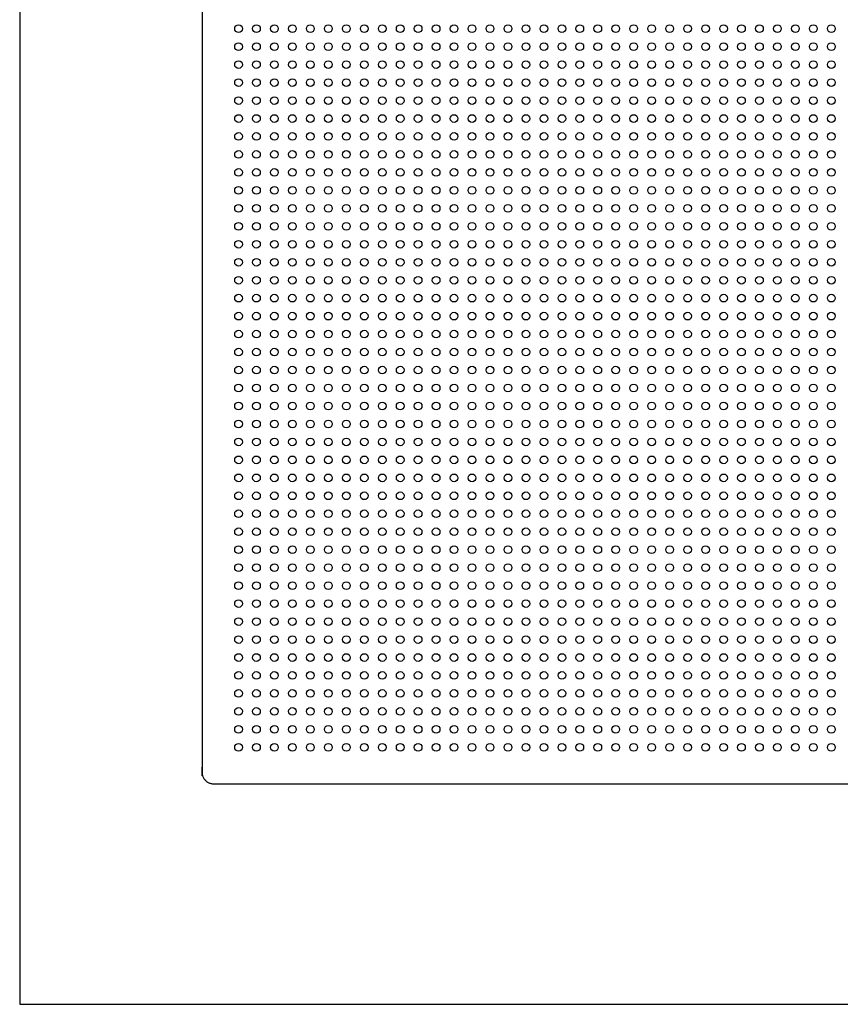
# Model space of a CAD drawing. Units: metres. Extents: x 0 to 1.71, y -0.36 to 0.51.
# Drawn here: x 0 to 0.21, y 0 to 0.26 of the extents above; entities that cross this region are included whole.
import ezdxf

# ---------------------------------------------------------------- set-up
doc = ezdxf.new("R2010")
doc.units = ezdxf.units.M
for name, color, linetype, true_color in [('2D$AG-DETAILS', 7, 'Continuous', 0x66ffff), ('2D$AG-OBJECTS', 7, 'Continuous', 0x66ccff), ('2D$X-VPRT', 7, 'Continuous', 0xfb02ff)]:
    doc.layers.add(name, color=color, linetype=linetype, true_color=true_color)

msp = doc.modelspace()

# ---------------------------------------------------------------- linework, layer by layer
at = {"layer": '2D$AG-DETAILS'}
for centre in [(0.05705, 0.25432), (0.06173, 0.25432), (0.06642, 0.25432), (0.0711, 0.25432), (0.07578, 0.25432), (0.08047, 0.25432), (0.08515, 0.25432), (0.08983, 0.25432), (0.09452, 0.25432), (0.0992, 0.25432), (0.10388, 0.25432), (0.10857, 0.25432), (0.11325, 0.25432), (0.11793, 0.25432), (0.12262, 0.25432), (0.1273, 0.25432), (0.13198, 0.25432), (0.13667, 0.25432), (0.14135, 0.25432), (0.14603, 0.25432), (0.15072, 0.25432), (0.1554, 0.25432), (0.16008, 0.25432), (0.16477, 0.25432), (0.16945, 0.25432), (0.17413, 0.25432), (0.17882, 0.25432), (0.1835, 0.25432), (0.18818, 0.25432), (0.19287, 0.25432), (0.19755, 0.25432), (0.20223, 0.25432), (0.20692, 0.25432), (0.2116, 0.25432), (0.05705, 0.24963), (0.06173, 0.24963), (0.06642, 0.24963), (0.0711, 0.24963), (0.07578, 0.24963), (0.08047, 0.24963), (0.08515, 0.24963), (0.08983, 0.24963), (0.09452, 0.24963), (0.0992, 0.24963), (0.10388, 0.24963), (0.10857, 0.24963), (0.11325, 0.24963), (0.11793, 0.24963), (0.12262, 0.24963), (0.1273, 0.24963), (0.13198, 0.24963), (0.13667, 0.24963), (0.14135, 0.24963), (0.14603, 0.24963), (0.15072, 0.24963), (0.1554, 0.24963), (0.16008, 0.24963), (0.16477, 0.24963), (0.16945, 0.24963), (0.17413, 0.24963), (0.17882, 0.24963), (0.1835, 0.24963), (0.18818, 0.24963), (0.19287, 0.24963), (0.19755, 0.24963), (0.20223, 0.24963), (0.20692, 0.24963), (0.2116, 0.24963), (0.05705, 0.24495), (0.06173, 0.24495), (0.06642, 0.24495), (0.0711, 0.24495), (0.07578, 0.24495), (0.08047, 0.24495), (0.08515, 0.24495), (0.08983, 0.24495), (0.09452, 0.24495), (0.0992, 0.24495), (0.10388, 0.24495), (0.10857, 0.24495), (0.11325, 0.24495), (0.11793, 0.24495), (0.12262, 0.24495), (0.1273, 0.24495), (0.13198, 0.24495), (0.13667, 0.24495), (0.14135, 0.24495), (0.14603, 0.24495), (0.15072, 0.24495), (0.1554, 0.24495), (0.16008, 0.24495), (0.16477, 0.24495), (0.16945, 0.24495), (0.17413, 0.24495), (0.17882, 0.24495), (0.1835, 0.24495), (0.18818, 0.24495), (0.19287, 0.24495), (0.19755, 0.24495), (0.20223, 0.24495), (0.20692, 0.24495), (0.2116, 0.24495), (0.05705, 0.24027), (0.06173, 0.24027), (0.06642, 0.24027), (0.0711, 0.24027), (0.07578, 0.24027), (0.08047, 0.24027), (0.08515, 0.24027), (0.08983, 0.24027), (0.09452, 0.24027), (0.0992, 0.24027), (0.10388, 0.24027), (0.10857, 0.24027), (0.11325, 0.24027), (0.11793, 0.24027), (0.12262, 0.24027), (0.1273, 0.24027), (0.13198, 0.24027), (0.13667, 0.24027), (0.14135, 0.24027), (0.14603, 0.24027), (0.15072, 0.24027), (0.1554, 0.24027), (0.16008, 0.24027), (0.16477, 0.24027), (0.16945, 0.24027), (0.17413, 0.24027), (0.17882, 0.24027), (0.1835, 0.24027), (0.18818, 0.24027), (0.19287, 0.24027), (0.19755, 0.24027), (0.20223, 0.24027), (0.20692, 0.24027), (0.2116, 0.24027), (0.05705, 0.23558), (0.06173, 0.23558), (0.06642, 0.23558), (0.0711, 0.23558), (0.07578, 0.23558), (0.08047, 0.23558), (0.08515, 0.23558), (0.08983, 0.23558), (0.09452, 0.23558), (0.0992, 0.23558), (0.10388, 0.23558), (0.10857, 0.23558), (0.11325, 0.23558), (0.11793, 0.23558), (0.12262, 0.23558), (0.1273, 0.23558), (0.13198, 0.23558), (0.13667, 0.23558), (0.14135, 0.23558), (0.14603, 0.23558), (0.15072, 0.23558), (0.1554, 0.23558), (0.16008, 0.23558), (0.16477, 0.23558), (0.16945, 0.23558), (0.17413, 0.23558), (0.17882, 0.23558), (0.1835, 0.23558), (0.18818, 0.23558), (0.19287, 0.23558), (0.19755, 0.23558), (0.20223, 0.23558), (0.20692, 0.23558), (0.2116, 0.23558), (0.05705, 0.2309), (0.06173, 0.2309), (0.06642, 0.2309), (0.0711, 0.2309), (0.07578, 0.2309), (0.08047, 0.2309), (0.08515, 0.2309), (0.08983, 0.2309), (0.09452, 0.2309), (0.0992, 0.2309), (0.10388, 0.2309), (0.10857, 0.2309), (0.11325, 0.2309), (0.11793, 0.2309), (0.12262, 0.2309), (0.1273, 0.2309), (0.13198, 0.2309), (0.13667, 0.2309), (0.14135, 0.2309), (0.14603, 0.2309), (0.15072, 0.2309), (0.1554, 0.2309), (0.16008, 0.2309), (0.16477, 0.2309), (0.16945, 0.2309), (0.17413, 0.2309), (0.17882, 0.2309), (0.1835, 0.2309), (0.18818, 0.2309), (0.19287, 0.2309), (0.19755, 0.2309), (0.20223, 0.2309), (0.20692, 0.2309), (0.2116, 0.2309), (0.05705, 0.22622), (0.06173, 0.22622), (0.06642, 0.22622), (0.0711, 0.22622), (0.07578, 0.22622), (0.08047, 0.22622), (0.08515, 0.22622), (0.08983, 0.22622), (0.09452, 0.22622), (0.0992, 0.22622), (0.10388, 0.22622), (0.10857, 0.22622), (0.11325, 0.22622), (0.11793, 0.22622), (0.12262, 0.22622), (0.1273, 0.22622), (0.13198, 0.22622), (0.13667, 0.22622), (0.14135, 0.22622), (0.14603, 0.22622), (0.15072, 0.22622), (0.1554, 0.22622), (0.16008, 0.22622), (0.16477, 0.22622), (0.16945, 0.22622), (0.17413, 0.22622), (0.17882, 0.22622), (0.1835, 0.22622), (0.18818, 0.22622), (0.19287, 0.22622), (0.19755, 0.22622), (0.20223, 0.22622), (0.20692, 0.22622), (0.2116, 0.22622), (0.05705, 0.22153), (0.06173, 0.22153), (0.06642, 0.22153), (0.0711, 0.22153), (0.07578, 0.22153), (0.08047, 0.22153), (0.08515, 0.22153), (0.08983, 0.22153), (0.09452, 0.22153), (0.0992, 0.22153), (0.10388, 0.22153), (0.10857, 0.22153), (0.11325, 0.22153), (0.11793, 0.22153), (0.12262, 0.22153), (0.1273, 0.22153), (0.13198, 0.22153), (0.13667, 0.22153), (0.14135, 0.22153), (0.14603, 0.22153), (0.15072, 0.22153), (0.1554, 0.22153), (0.16008, 0.22153), (0.16477, 0.22153), (0.16945, 0.22153), (0.17413, 0.22153), (0.17882, 0.22153), (0.1835, 0.22153), (0.18818, 0.22153), (0.19287, 0.22153), (0.19755, 0.22153), (0.20223, 0.22153), (0.20692, 0.22153), (0.2116, 0.22153), (0.05705, 0.21685), (0.06173, 0.21685), (0.06642, 0.21685), (0.0711, 0.21685), (0.07578, 0.21685), (0.08047, 0.21685), (0.08515, 0.21685), (0.08983, 0.21685), (0.09452, 0.21685), (0.0992, 0.21685), (0.10388, 0.21685), (0.10857, 0.21685), (0.11325, 0.21685), (0.11793, 0.21685), (0.12262, 0.21685), (0.1273, 0.21685), (0.13198, 0.21685), (0.13667, 0.21685), (0.14135, 0.21685), (0.14603, 0.21685), (0.15072, 0.21685), (0.1554, 0.21685), (0.16008, 0.21685), (0.16477, 0.21685), (0.16945, 0.21685), (0.17413, 0.21685), (0.17882, 0.21685), (0.1835, 0.21685), (0.18818, 0.21685), (0.19287, 0.21685), (0.19755, 0.21685), (0.20223, 0.21685), (0.20692, 0.21685), (0.2116, 0.21685), (0.05705, 0.21217), (0.06173, 0.21217), (0.06642, 0.21217), (0.0711, 0.21217), (0.07578, 0.21217), (0.08047, 0.21217), (0.08515, 0.21217), (0.08983, 0.21217), (0.09452, 0.21217), (0.0992, 0.21217), (0.10388, 0.21217), (0.10857, 0.21217), (0.11325, 0.21217), (0.11793, 0.21217), (0.12262, 0.21217), (0.1273, 0.21217), (0.13198, 0.21217), (0.13667, 0.21217), (0.14135, 0.21217), (0.14603, 0.21217), (0.15072, 0.21217), (0.1554, 0.21217), (0.16008, 0.21217), (0.16477, 0.21217), (0.16945, 0.21217), (0.17413, 0.21217), (0.17882, 0.21217), (0.1835, 0.21217), (0.18818, 0.21217), (0.19287, 0.21217), (0.19755, 0.21217), (0.20223, 0.21217), (0.20692, 0.21217), (0.2116, 0.21217), (0.05705, 0.20748), (0.06173, 0.20748), (0.06642, 0.20748), (0.0711, 0.20748), (0.07578, 0.20748), (0.08047, 0.20748), (0.08515, 0.20748), (0.08983, 0.20748), (0.09452, 0.20748), (0.0992, 0.20748), (0.10388, 0.20748), (0.10857, 0.20748), (0.11325, 0.20748), (0.11793, 0.20748), (0.12262, 0.20748), (0.1273, 0.20748), (0.13198, 0.20748), (0.13667, 0.20748), (0.14135, 0.20748), (0.14603, 0.20748), (0.15072, 0.20748), (0.1554, 0.20748), (0.16008, 0.20748), (0.16477, 0.20748), (0.16945, 0.20748), (0.17413, 0.20748), (0.17882, 0.20748), (0.1835, 0.20748), (0.18818, 0.20748), (0.19287, 0.20748), (0.19755, 0.20748), (0.20223, 0.20748), (0.20692, 0.20748), (0.2116, 0.20748), (0.05705, 0.2028), (0.06173, 0.2028), (0.06642, 0.2028), (0.0711, 0.2028), (0.07578, 0.2028), (0.08047, 0.2028), (0.08515, 0.2028), (0.08983, 0.2028), (0.09452, 0.2028), (0.0992, 0.2028), (0.10388, 0.2028), (0.10857, 0.2028), (0.11325, 0.2028), (0.11793, 0.2028), (0.12262, 0.2028), (0.1273, 0.2028), (0.13198, 0.2028), (0.13667, 0.2028), (0.14135, 0.2028), (0.14603, 0.2028), (0.15072, 0.2028), (0.1554, 0.2028), (0.16008, 0.2028), (0.16477, 0.2028), (0.16945, 0.2028), (0.17413, 0.2028), (0.17882, 0.2028), (0.1835, 0.2028), (0.18818, 0.2028), (0.19287, 0.2028), (0.19755, 0.2028), (0.20223, 0.2028), (0.20692, 0.2028), (0.2116, 0.2028), (0.05705, 0.19812), (0.06173, 0.19812), (0.06642, 0.19812), (0.0711, 0.19812), (0.07578, 0.19812), (0.08047, 0.19812), (0.08515, 0.19812), (0.08983, 0.19812), (0.09452, 0.19812), (0.0992, 0.19812), (0.10388, 0.19812), (0.10857, 0.19812), (0.11325, 0.19812), (0.11793, 0.19812), (0.12262, 0.19812), (0.1273, 0.19812), (0.13198, 0.19812), (0.13667, 0.19812), (0.14135, 0.19812), (0.14603, 0.19812), (0.15072, 0.19812), (0.1554, 0.19812), (0.16008, 0.19812), (0.16477, 0.19812), (0.16945, 0.19812), (0.17413, 0.19812), (0.17882, 0.19812), (0.1835, 0.19812), (0.18818, 0.19812), (0.19287, 0.19812), (0.19755, 0.19812), (0.20223, 0.19812), (0.20692, 0.19812), (0.2116, 0.19812), (0.05705, 0.19343), (0.06173, 0.19343), (0.06642, 0.19343), (0.0711, 0.19343), (0.07578, 0.19343), (0.08047, 0.19343), (0.08515, 0.19343), (0.08983, 0.19343), (0.09452, 0.19343), (0.0992, 0.19343), (0.10388, 0.19343), (0.10857, 0.19343), (0.11325, 0.19343), (0.11793, 0.19343), (0.12262, 0.19343), (0.1273, 0.19343), (0.13198, 0.19343), (0.13667, 0.19343), (0.14135, 0.19343), (0.14603, 0.19343), (0.15072, 0.19343), (0.1554, 0.19343), (0.16008, 0.19343), (0.16477, 0.19343), (0.16945, 0.19343), (0.17413, 0.19343), (0.17882, 0.19343), (0.1835, 0.19343), (0.18818, 0.19343), (0.19287, 0.19343), (0.19755, 0.19343), (0.20223, 0.19343), (0.20692, 0.19343), (0.2116, 0.19343), (0.05705, 0.18875), (0.06173, 0.18875), (0.06642, 0.18875), (0.0711, 0.18875), (0.07578, 0.18875), (0.08047, 0.18875), (0.08515, 0.18875), (0.08983, 0.18875), (0.09452, 0.18875), (0.0992, 0.18875), (0.10388, 0.18875), (0.10857, 0.18875), (0.11325, 0.18875), (0.11793, 0.18875), (0.12262, 0.18875), (0.1273, 0.18875), (0.13198, 0.18875), (0.13667, 0.18875), (0.14135, 0.18875), (0.14603, 0.18875), (0.15072, 0.18875), (0.1554, 0.18875), (0.16008, 0.18875), (0.16477, 0.18875), (0.16945, 0.18875), (0.17413, 0.18875), (0.17882, 0.18875), (0.1835, 0.18875), (0.18818, 0.18875), (0.19287, 0.18875), (0.19755, 0.18875), (0.20223, 0.18875), (0.20692, 0.18875), (0.2116, 0.18875), (0.05705, 0.18407), (0.06173, 0.18407), (0.06642, 0.18407), (0.0711, 0.18407), (0.07578, 0.18407), (0.08047, 0.18407), (0.08515, 0.18407), (0.08983, 0.18407), (0.09452, 0.18407), (0.0992, 0.18407), (0.10388, 0.18407), (0.10857, 0.18407), (0.11325, 0.18407), (0.11793, 0.18407), (0.12262, 0.18407), (0.1273, 0.18407), (0.13198, 0.18407), (0.13667, 0.18407), (0.14135, 0.18407), (0.14603, 0.18407), (0.15072, 0.18407), (0.1554, 0.18407), (0.16008, 0.18407), (0.16477, 0.18407), (0.16945, 0.18407), (0.17413, 0.18407), (0.17882, 0.18407), (0.1835, 0.18407), (0.18818, 0.18407), (0.19287, 0.18407), (0.19755, 0.18407), (0.20223, 0.18407), (0.20692, 0.18407), (0.2116, 0.18407), (0.05705, 0.17938), (0.06173, 0.17938), (0.06642, 0.17938), (0.0711, 0.17938), (0.07578, 0.17938), (0.08047, 0.17938), (0.08515, 0.17938), (0.08983, 0.17938), (0.09452, 0.17938), (0.0992, 0.17938), (0.10388, 0.17938), (0.10857, 0.17938), (0.11325, 0.17938), (0.11793, 0.17938), (0.12262, 0.17938), (0.1273, 0.17938), (0.13198, 0.17938), (0.13667, 0.17938), (0.14135, 0.17938), (0.14603, 0.17938), (0.15072, 0.17938), (0.1554, 0.17938), (0.16008, 0.17938), (0.16477, 0.17938), (0.16945, 0.17938), (0.17413, 0.17938), (0.17882, 0.17938), (0.1835, 0.17938), (0.18818, 0.17938), (0.19287, 0.17938), (0.19755, 0.17938), (0.20223, 0.17938), (0.20692, 0.17938), (0.2116, 0.17938), (0.05705, 0.1747), (0.06173, 0.1747), (0.06642, 0.1747), (0.0711, 0.1747), (0.07578, 0.1747), (0.08047, 0.1747), (0.08515, 0.1747), (0.08983, 0.1747), (0.09452, 0.1747), (0.0992, 0.1747), (0.10388, 0.1747), (0.10857, 0.1747), (0.11325, 0.1747), (0.11793, 0.1747), (0.12262, 0.1747), (0.1273, 0.1747), (0.13198, 0.1747), (0.13667, 0.1747), (0.14135, 0.1747), (0.14603, 0.1747), (0.15072, 0.1747), (0.1554, 0.1747), (0.16008, 0.1747), (0.16477, 0.1747), (0.16945, 0.1747), (0.17413, 0.1747), (0.17882, 0.1747), (0.1835, 0.1747), (0.18818, 0.1747), (0.19287, 0.1747), (0.19755, 0.1747), (0.20223, 0.1747), (0.20692, 0.1747), (0.2116, 0.1747), (0.05705, 0.17002), (0.06173, 0.17002), (0.06642, 0.17002), (0.0711, 0.17002), (0.07578, 0.17002), (0.08047, 0.17002), (0.08515, 0.17002), (0.08983, 0.17002), (0.09452, 0.17002), (0.0992, 0.17002), (0.10388, 0.17002), (0.10857, 0.17002), (0.11325, 0.17002), (0.11793, 0.17002), (0.12262, 0.17002), (0.1273, 0.17002), (0.13198, 0.17002), (0.13667, 0.17002), (0.14135, 0.17002), (0.14603, 0.17002), (0.15072, 0.17002), (0.1554, 0.17002), (0.16008, 0.17002), (0.16477, 0.17002), (0.16945, 0.17002), (0.17413, 0.17002), (0.17882, 0.17002), (0.1835, 0.17002), (0.18818, 0.17002), (0.19287, 0.17002), (0.19755, 0.17002), (0.20223, 0.17002), (0.20692, 0.17002), (0.2116, 0.17002), (0.05705, 0.16533), (0.06173, 0.16533), (0.06642, 0.16533), (0.0711, 0.16533), (0.07578, 0.16533), (0.08047, 0.16533), (0.08515, 0.16533), (0.08983, 0.16533), (0.09452, 0.16533), (0.0992, 0.16533), (0.10388, 0.16533), (0.10857, 0.16533), (0.11325, 0.16533), (0.11793, 0.16533), (0.12262, 0.16533), (0.1273, 0.16533), (0.13198, 0.16533), (0.13667, 0.16533), (0.14135, 0.16533), (0.14603, 0.16533), (0.15072, 0.16533), (0.1554, 0.16533), (0.16008, 0.16533), (0.16477, 0.16533), (0.16945, 0.16533), (0.17413, 0.16533), (0.17882, 0.16533), (0.1835, 0.16533), (0.18818, 0.16533), (0.19287, 0.16533), (0.19755, 0.16533), (0.20223, 0.16533), (0.20692, 0.16533), (0.2116, 0.16533), (0.05705, 0.16065), (0.06173, 0.16065), (0.06642, 0.16065), (0.0711, 0.16065), (0.07578, 0.16065), (0.08047, 0.16065), (0.08515, 0.16065), (0.08983, 0.16065), (0.09452, 0.16065), (0.0992, 0.16065), (0.10388, 0.16065), (0.10857, 0.16065), (0.11325, 0.16065), (0.11793, 0.16065), (0.12262, 0.16065), (0.1273, 0.16065), (0.13198, 0.16065), (0.13667, 0.16065), (0.14135, 0.16065), (0.14603, 0.16065), (0.15072, 0.16065), (0.1554, 0.16065), (0.16008, 0.16065), (0.16477, 0.16065), (0.16945, 0.16065), (0.17413, 0.16065), (0.17882, 0.16065), (0.1835, 0.16065), (0.18818, 0.16065), (0.19287, 0.16065), (0.19755, 0.16065), (0.20223, 0.16065), (0.20692, 0.16065), (0.2116, 0.16065), (0.05705, 0.15597), (0.06173, 0.15597), (0.06642, 0.15597), (0.0711, 0.15597), (0.07578, 0.15597), (0.08047, 0.15597), (0.08515, 0.15597), (0.08983, 0.15597), (0.09452, 0.15597), (0.0992, 0.15597), (0.10388, 0.15597), (0.10857, 0.15597), (0.11325, 0.15597), (0.11793, 0.15597), (0.12262, 0.15597), (0.1273, 0.15597), (0.13198, 0.15597), (0.13667, 0.15597), (0.14135, 0.15597), (0.14603, 0.15597), (0.15072, 0.15597), (0.1554, 0.15597), (0.16008, 0.15597), (0.16477, 0.15597), (0.16945, 0.15597), (0.17413, 0.15597), (0.17882, 0.15597), (0.1835, 0.15597), (0.18818, 0.15597), (0.19287, 0.15597), (0.19755, 0.15597), (0.20223, 0.15597), (0.20692, 0.15597), (0.2116, 0.15597), (0.05705, 0.15128), (0.06173, 0.15128), (0.06642, 0.15128), (0.0711, 0.15128), (0.07578, 0.15128), (0.08047, 0.15128), (0.08515, 0.15128), (0.08983, 0.15128), (0.09452, 0.15128), (0.0992, 0.15128), (0.10388, 0.15128), (0.10857, 0.15128), (0.11325, 0.15128), (0.11793, 0.15128), (0.12262, 0.15128), (0.1273, 0.15128), (0.13198, 0.15128), (0.13667, 0.15128), (0.14135, 0.15128), (0.14603, 0.15128), (0.15072, 0.15128), (0.1554, 0.15128), (0.16008, 0.15128), (0.16477, 0.15128), (0.16945, 0.15128), (0.17413, 0.15128), (0.17882, 0.15128), (0.1835, 0.15128), (0.18818, 0.15128), (0.19287, 0.15128), (0.19755, 0.15128), (0.20223, 0.15128), (0.20692, 0.15128), (0.2116, 0.15128), (0.05705, 0.1466), (0.06173, 0.1466), (0.06642, 0.1466), (0.0711, 0.1466), (0.07578, 0.1466), (0.08047, 0.1466), (0.08515, 0.1466), (0.08983, 0.1466), (0.09452, 0.1466), (0.0992, 0.1466), (0.10388, 0.1466), (0.10857, 0.1466), (0.11325, 0.1466), (0.11793, 0.1466), (0.12262, 0.1466), (0.1273, 0.1466), (0.13198, 0.1466), (0.13667, 0.1466), (0.14135, 0.1466), (0.14603, 0.1466), (0.15072, 0.1466), (0.1554, 0.1466), (0.16008, 0.1466), (0.16477, 0.1466), (0.16945, 0.1466), (0.17413, 0.1466), (0.17882, 0.1466), (0.1835, 0.1466), (0.18818, 0.1466), (0.19287, 0.1466), (0.19755, 0.1466), (0.20223, 0.1466), (0.20692, 0.1466), (0.2116, 0.1466), (0.05705, 0.14192), (0.06173, 0.14192), (0.06642, 0.14192), (0.0711, 0.14192), (0.07578, 0.14192), (0.08047, 0.14192), (0.08515, 0.14192), (0.08983, 0.14192), (0.09452, 0.14192), (0.0992, 0.14192), (0.10388, 0.14192), (0.10857, 0.14192), (0.11325, 0.14192), (0.11793, 0.14192), (0.12262, 0.14192), (0.1273, 0.14192), (0.13198, 0.14192), (0.13667, 0.14192), (0.14135, 0.14192), (0.14603, 0.14192), (0.15072, 0.14192), (0.1554, 0.14192), (0.16008, 0.14192), (0.16477, 0.14192), (0.16945, 0.14192), (0.17413, 0.14192), (0.17882, 0.14192), (0.1835, 0.14192), (0.18818, 0.14192), (0.19287, 0.14192), (0.19755, 0.14192), (0.20223, 0.14192), (0.20692, 0.14192), (0.2116, 0.14192), (0.05705, 0.13723), (0.06173, 0.13723), (0.06642, 0.13723), (0.0711, 0.13723), (0.07578, 0.13723), (0.08047, 0.13723), (0.08515, 0.13723), (0.08983, 0.13723), (0.09452, 0.13723), (0.0992, 0.13723), (0.10388, 0.13723), (0.10857, 0.13723), (0.11325, 0.13723), (0.11793, 0.13723), (0.12262, 0.13723), (0.1273, 0.13723), (0.13198, 0.13723), (0.13667, 0.13723), (0.14135, 0.13723), (0.14603, 0.13723), (0.15072, 0.13723), (0.1554, 0.13723), (0.16008, 0.13723), (0.16477, 0.13723), (0.16945, 0.13723), (0.17413, 0.13723), (0.17882, 0.13723), (0.1835, 0.13723), (0.18818, 0.13723), (0.19287, 0.13723), (0.19755, 0.13723), (0.20223, 0.13723), (0.20692, 0.13723), (0.2116, 0.13723), (0.05705, 0.13255), (0.06173, 0.13255), (0.06642, 0.13255), (0.0711, 0.13255), (0.07578, 0.13255), (0.08047, 0.13255), (0.08515, 0.13255), (0.08983, 0.13255), (0.09452, 0.13255), (0.0992, 0.13255), (0.10388, 0.13255), (0.10857, 0.13255), (0.11325, 0.13255), (0.11793, 0.13255), (0.12262, 0.13255), (0.1273, 0.13255), (0.13198, 0.13255), (0.13667, 0.13255), (0.14135, 0.13255), (0.14603, 0.13255), (0.15072, 0.13255), (0.1554, 0.13255), (0.16008, 0.13255), (0.16477, 0.13255), (0.16945, 0.13255), (0.17413, 0.13255), (0.17882, 0.13255), (0.1835, 0.13255), (0.18818, 0.13255), (0.19287, 0.13255), (0.19755, 0.13255), (0.20223, 0.13255), (0.20692, 0.13255), (0.2116, 0.13255), (0.05705, 0.12787), (0.06173, 0.12787), (0.06642, 0.12787), (0.0711, 0.12787), (0.07578, 0.12787), (0.08047, 0.12787), (0.08515, 0.12787), (0.08983, 0.12787), (0.09452, 0.12787), (0.0992, 0.12787), (0.10388, 0.12787), (0.10857, 0.12787), (0.11325, 0.12787), (0.11793, 0.12787), (0.12262, 0.12787), (0.1273, 0.12787), (0.13198, 0.12787), (0.13667, 0.12787), (0.14135, 0.12787), (0.14603, 0.12787), (0.15072, 0.12787), (0.1554, 0.12787), (0.16008, 0.12787), (0.16477, 0.12787), (0.16945, 0.12787), (0.17413, 0.12787), (0.17882, 0.12787), (0.1835, 0.12787), (0.18818, 0.12787), (0.19287, 0.12787), (0.19755, 0.12787), (0.20223, 0.12787), (0.20692, 0.12787), (0.2116, 0.12787), (0.05705, 0.12318), (0.06173, 0.12318), (0.06642, 0.12318), (0.0711, 0.12318), (0.07578, 0.12318), (0.08047, 0.12318), (0.08515, 0.12318), (0.08983, 0.12318), (0.09452, 0.12318), (0.0992, 0.12318), (0.10388, 0.12318), (0.10857, 0.12318), (0.11325, 0.12318), (0.11793, 0.12318), (0.12262, 0.12318), (0.1273, 0.12318), (0.13198, 0.12318), (0.13667, 0.12318), (0.14135, 0.12318), (0.14603, 0.12318), (0.15072, 0.12318), (0.1554, 0.12318), (0.16008, 0.12318), (0.16477, 0.12318), (0.16945, 0.12318), (0.17413, 0.12318), (0.17882, 0.12318), (0.1835, 0.12318), (0.18818, 0.12318), (0.19287, 0.12318), (0.19755, 0.12318), (0.20223, 0.12318), (0.20692, 0.12318), (0.2116, 0.12318), (0.05705, 0.1185), (0.06173, 0.1185), (0.06642, 0.1185), (0.0711, 0.1185), (0.07578, 0.1185), (0.08047, 0.1185), (0.08515, 0.1185), (0.08983, 0.1185), (0.09452, 0.1185), (0.0992, 0.1185), (0.10388, 0.1185), (0.10857, 0.1185), (0.11325, 0.1185), (0.11793, 0.1185), (0.12262, 0.1185), (0.1273, 0.1185), (0.13198, 0.1185), (0.13667, 0.1185), (0.14135, 0.1185), (0.14603, 0.1185), (0.15072, 0.1185), (0.1554, 0.1185), (0.16008, 0.1185), (0.16477, 0.1185), (0.16945, 0.1185), (0.17413, 0.1185), (0.17882, 0.1185), (0.1835, 0.1185), (0.18818, 0.1185), (0.19287, 0.1185), (0.19755, 0.1185), (0.20223, 0.1185), (0.20692, 0.1185), (0.2116, 0.1185), (0.05705, 0.11382), (0.06173, 0.11382), (0.06642, 0.11382), (0.0711, 0.11382), (0.07578, 0.11382), (0.08047, 0.11382), (0.08515, 0.11382), (0.08983, 0.11382), (0.09452, 0.11382), (0.0992, 0.11382), (0.10388, 0.11382), (0.10857, 0.11382), (0.11325, 0.11382), (0.11793, 0.11382), (0.12262, 0.11382), (0.1273, 0.11382), (0.13198, 0.11382), (0.13667, 0.11382), (0.14135, 0.11382), (0.14603, 0.11382), (0.15072, 0.11382), (0.1554, 0.11382), (0.16008, 0.11382), (0.16477, 0.11382), (0.16945, 0.11382), (0.17413, 0.11382), (0.17882, 0.11382), (0.1835, 0.11382), (0.18818, 0.11382), (0.19287, 0.11382), (0.19755, 0.11382), (0.20223, 0.11382), (0.20692, 0.11382), (0.2116, 0.11382), (0.05705, 0.10913), (0.06173, 0.10913), (0.06642, 0.10913), (0.0711, 0.10913), (0.07578, 0.10913), (0.08047, 0.10913), (0.08515, 0.10913), (0.08983, 0.10913), (0.09452, 0.10913), (0.0992, 0.10913), (0.10388, 0.10913), (0.10857, 0.10913), (0.11325, 0.10913), (0.11793, 0.10913), (0.12262, 0.10913), (0.1273, 0.10913), (0.13198, 0.10913), (0.13667, 0.10913), (0.14135, 0.10913), (0.14603, 0.10913), (0.15072, 0.10913), (0.1554, 0.10913), (0.16008, 0.10913), (0.16477, 0.10913), (0.16945, 0.10913), (0.17413, 0.10913), (0.17882, 0.10913), (0.1835, 0.10913), (0.18818, 0.10913), (0.19287, 0.10913), (0.19755, 0.10913), (0.20223, 0.10913), (0.20692, 0.10913), (0.2116, 0.10913), (0.05705, 0.10445), (0.06173, 0.10445), (0.06642, 0.10445), (0.0711, 0.10445), (0.07578, 0.10445), (0.08047, 0.10445), (0.08515, 0.10445), (0.08983, 0.10445), (0.09452, 0.10445), (0.0992, 0.10445), (0.10388, 0.10445), (0.10857, 0.10445), (0.11325, 0.10445), (0.11793, 0.10445), (0.12262, 0.10445), (0.1273, 0.10445), (0.13198, 0.10445), (0.13667, 0.10445), (0.14135, 0.10445), (0.14603, 0.10445), (0.15072, 0.10445), (0.1554, 0.10445), (0.16008, 0.10445), (0.16477, 0.10445), (0.16945, 0.10445), (0.17413, 0.10445), (0.17882, 0.10445), (0.1835, 0.10445), (0.18818, 0.10445), (0.19287, 0.10445), (0.19755, 0.10445), (0.20223, 0.10445), (0.20692, 0.10445), (0.2116, 0.10445), (0.05705, 0.09977), (0.06173, 0.09977), (0.06642, 0.09977), (0.0711, 0.09977), (0.07578, 0.09977), (0.08047, 0.09977), (0.08515, 0.09977), (0.08983, 0.09977), (0.09452, 0.09977), (0.0992, 0.09977), (0.10388, 0.09977), (0.10857, 0.09977), (0.11325, 0.09977), (0.11793, 0.09977), (0.12262, 0.09977), (0.1273, 0.09977), (0.13198, 0.09977), (0.13667, 0.09977), (0.14135, 0.09977), (0.14603, 0.09977), (0.15072, 0.09977), (0.1554, 0.09977), (0.16008, 0.09977), (0.16477, 0.09977), (0.16945, 0.09977), (0.17413, 0.09977), (0.17882, 0.09977), (0.1835, 0.09977), (0.18818, 0.09977), (0.19287, 0.09977), (0.19755, 0.09977), (0.20223, 0.09977), (0.20692, 0.09977), (0.2116, 0.09977), (0.05705, 0.09508), (0.06173, 0.09508), (0.06642, 0.09508), (0.0711, 0.09508), (0.07578, 0.09508), (0.08047, 0.09508), (0.08515, 0.09508), (0.08983, 0.09508), (0.09452, 0.09508), (0.0992, 0.09508), (0.10388, 0.09508), (0.10857, 0.09508), (0.11325, 0.09508), (0.11793, 0.09508), (0.12262, 0.09508), (0.1273, 0.09508), (0.13198, 0.09508), (0.13667, 0.09508), (0.14135, 0.09508), (0.14603, 0.09508), (0.15072, 0.09508), (0.1554, 0.09508), (0.16008, 0.09508), (0.16477, 0.09508), (0.16945, 0.09508), (0.17413, 0.09508), (0.17882, 0.09508), (0.1835, 0.09508), (0.18818, 0.09508), (0.19287, 0.09508), (0.19755, 0.09508), (0.20223, 0.09508), (0.20692, 0.09508), (0.2116, 0.09508), (0.05705, 0.0904), (0.06173, 0.0904), (0.06642, 0.0904), (0.0711, 0.0904), (0.07578, 0.0904), (0.08047, 0.0904), (0.08515, 0.0904), (0.08983, 0.0904), (0.09452, 0.0904), (0.0992, 0.0904), (0.10388, 0.0904), (0.10857, 0.0904), (0.11325, 0.0904), (0.11793, 0.0904), (0.12262, 0.0904), (0.1273, 0.0904), (0.13198, 0.0904), (0.13667, 0.0904), (0.14135, 0.0904), (0.14603, 0.0904), (0.15072, 0.0904), (0.1554, 0.0904), (0.16008, 0.0904), (0.16477, 0.0904), (0.16945, 0.0904), (0.17413, 0.0904), (0.17882, 0.0904), (0.1835, 0.0904), (0.18818, 0.0904), (0.19287, 0.0904), (0.19755, 0.0904), (0.20223, 0.0904), (0.20692, 0.0904), (0.2116, 0.0904), (0.05705, 0.08572), (0.06173, 0.08572), (0.06642, 0.08572), (0.0711, 0.08572), (0.07578, 0.08572), (0.08047, 0.08572), (0.08515, 0.08572), (0.08983, 0.08572), (0.09452, 0.08572), (0.0992, 0.08572), (0.10388, 0.08572), (0.10857, 0.08572), (0.11325, 0.08572), (0.11793, 0.08572), (0.12262, 0.08572), (0.1273, 0.08572), (0.13198, 0.08572), (0.13667, 0.08572), (0.14135, 0.08572), (0.14603, 0.08572), (0.15072, 0.08572), (0.1554, 0.08572), (0.16008, 0.08572), (0.16477, 0.08572), (0.16945, 0.08572), (0.17413, 0.08572), (0.17882, 0.08572), (0.1835, 0.08572), (0.18818, 0.08572), (0.19287, 0.08572), (0.19755, 0.08572), (0.20223, 0.08572), (0.20692, 0.08572), (0.2116, 0.08572), (0.05705, 0.08103), (0.06173, 0.08103), (0.06642, 0.08103), (0.0711, 0.08103), (0.07578, 0.08103), (0.08047, 0.08103), (0.08515, 0.08103), (0.08983, 0.08103), (0.09452, 0.08103), (0.0992, 0.08103), (0.10388, 0.08103), (0.10857, 0.08103), (0.11325, 0.08103), (0.11793, 0.08103), (0.12262, 0.08103), (0.1273, 0.08103), (0.13198, 0.08103), (0.13667, 0.08103), (0.14135, 0.08103), (0.14603, 0.08103), (0.15072, 0.08103), (0.1554, 0.08103), (0.16008, 0.08103), (0.16477, 0.08103), (0.16945, 0.08103), (0.17413, 0.08103), (0.17882, 0.08103), (0.1835, 0.08103), (0.18818, 0.08103), (0.19287, 0.08103), (0.19755, 0.08103), (0.20223, 0.08103), (0.20692, 0.08103), (0.2116, 0.08103), (0.05705, 0.07635), (0.06173, 0.07635), (0.06642, 0.07635), (0.0711, 0.07635), (0.07578, 0.07635), (0.08047, 0.07635), (0.08515, 0.07635), (0.08983, 0.07635), (0.09452, 0.07635), (0.0992, 0.07635), (0.10388, 0.07635), (0.10857, 0.07635), (0.11325, 0.07635), (0.11793, 0.07635), (0.12262, 0.07635), (0.1273, 0.07635), (0.13198, 0.07635), (0.13667, 0.07635), (0.14135, 0.07635), (0.14603, 0.07635), (0.15072, 0.07635), (0.1554, 0.07635), (0.16008, 0.07635), (0.16477, 0.07635), (0.16945, 0.07635), (0.17413, 0.07635), (0.17882, 0.07635), (0.1835, 0.07635), (0.18818, 0.07635), (0.19287, 0.07635), (0.19755, 0.07635), (0.20223, 0.07635), (0.20692, 0.07635), (0.2116, 0.07635), (0.05705, 0.07167), (0.06173, 0.07167), (0.06642, 0.07167), (0.0711, 0.07167), (0.07578, 0.07167), (0.08047, 0.07167), (0.08515, 0.07167), (0.08983, 0.07167), (0.09452, 0.07167), (0.0992, 0.07167), (0.10388, 0.07167), (0.10857, 0.07167), (0.11325, 0.07167), (0.11793, 0.07167), (0.12262, 0.07167), (0.1273, 0.07167), (0.13198, 0.07167), (0.13667, 0.07167), (0.14135, 0.07167), (0.14603, 0.07167), (0.15072, 0.07167), (0.1554, 0.07167), (0.16008, 0.07167), (0.16477, 0.07167), (0.16945, 0.07167), (0.17413, 0.07167), (0.17882, 0.07167), (0.1835, 0.07167), (0.18818, 0.07167), (0.19287, 0.07167), (0.19755, 0.07167), (0.20223, 0.07167), (0.20692, 0.07167), (0.2116, 0.07167), (0.05705, 0.06698), (0.06173, 0.06698), (0.06642, 0.06698), (0.0711, 0.06698), (0.07578, 0.06698), (0.08047, 0.06698), (0.08515, 0.06698), (0.08983, 0.06698), (0.09452, 0.06698), (0.0992, 0.06698), (0.10388, 0.06698), (0.10857, 0.06698), (0.11325, 0.06698), (0.11793, 0.06698), (0.12262, 0.06698), (0.1273, 0.06698), (0.13198, 0.06698), (0.13667, 0.06698), (0.14135, 0.06698), (0.14603, 0.06698), (0.15072, 0.06698), (0.1554, 0.06698), (0.16008, 0.06698), (0.16477, 0.06698), (0.16945, 0.06698), (0.17413, 0.06698), (0.17882, 0.06698), (0.1835, 0.06698), (0.18818, 0.06698), (0.19287, 0.06698), (0.19755, 0.06698), (0.20223, 0.06698), (0.20692, 0.06698), (0.2116, 0.06698)]:
    msp.add_circle(centre, 0.001, dxfattribs=at)
at = {"layer": '2D$AG-OBJECTS'}
msp.add_rational_spline([(0.05055, 0.05748), (0.04755, 0.05748), (0.04755, 0.06048), (0.04755, 0.25748), (0.04755, 0.45448), (0.04755, 0.45748), (0.05055, 0.45748), (0.19755, 0.45748), (0.34455, 0.45748), (0.34755, 0.45748), (0.34755, 0.45448), (0.34755, 0.25748), (0.34755, 0.06048), (0.34755, 0.05748), (0.34455, 0.05748), (0.19755, 0.05748), (0.05055, 0.05748)], [1, 0.707106781187, 1, 1, 1, 0.707106781187, 1, 1, 1, 0.707106781187, 1, 1, 1, 0.707106781187, 1, 1, 1], degree=2, knots=[0, 0, 0, 0.471239, 0.471239, 39.871239, 39.871239, 40.342478, 40.342478, 69.742478, 69.742478, 70.213717, 70.213717, 109.613717, 109.613717, 110.084956, 110.084956, 139.484956, 139.484956, 139.484956], dxfattribs=at)
at = {"layer": '2D$X-VPRT'}
msp.add_lwpolyline([(0, 0), (0.83979, 0), (0.83979, 0.51497), (0, 0.51497)], close=True, dxfattribs=at)

doc.saveas('drawing.dxf')
